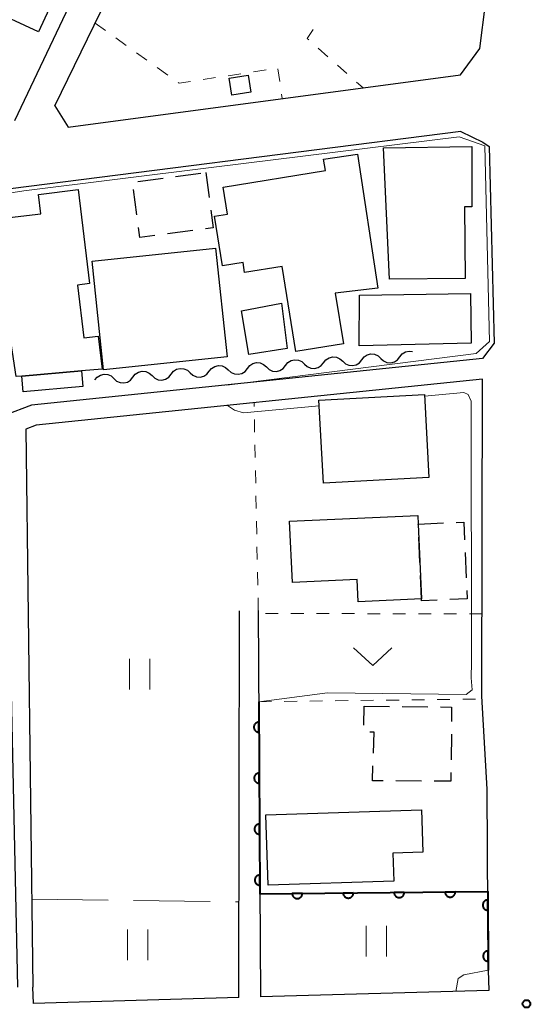
# Model space of a CAD drawing. Units: metres. Extents: x -70000 to -68000, y 37500 to 39000.
# Drawn here: x -69864 to -69814, y 37857 to 37954 of the extents above; entities that cross this region are included whole.
import ezdxf

# ---------------------------------------------------------------- set-up
doc = ezdxf.new("R2010")
doc.units = ezdxf.units.M
for name, color, linetype, lineweight in [('210100_道路縁(街区線)', 7, 'Continuous', 30), ('300100_普通建物', 7, 'Continuous', 30), ('300300_普通無壁舎', 7, 'Continuous', 30), ('510200_細流', 7, 'Continuous', 30), ('611100_コンクリート被覆(直落)', 7, 'Continuous', 30), ('630100_植生界', 7, 'Continuous', 30), ('630200_耕地界', 7, 'Continuous', 30), ('631100_田', 7, 'Continuous', 13), ('631300_畑', 7, 'Continuous', 13), ('710200_等高線(主曲線)', 7, 'Continuous', 13), ('731200_図化機測定による標高点', 7, 'Continuous', 40)]:
    doc.layers.add(name, color=color, linetype=linetype, lineweight=lineweight)

msp = doc.modelspace()

# ---------------------------------------------------------------- linework, layer by layer
at = {"layer": '210100_道路縁(街区線)', "linetype": 'Continuous', "lineweight": 30, "flags": 128}
for points in [[(-69864.91, 37944.01), (-69846.96, 37981.81)], [(-69860.98, 37945.46), (-69855.2, 37957.35), (-69849.85, 37968.64), (-69848.51, 37971.49), (-69842.44, 37979.63), (-69834.05, 37972.16), (-69825.03, 37963.48), (-69818.75, 37955.48)], [(-69860.98, 37945.46), (-69859.68, 37943.36), (-69821.2, 37948.51), (-69819.3, 37951.08), (-69818.75, 37955.48)], [(-69821.16, 37942.95), (-69868.95, 37936.88), (-69870.21, 37936.72), (-69871.81, 37936.72), (-69874.11, 37934.2), (-69874.42, 37930.59)], [(-69821.16, 37942.95), (-69819.01, 37941.89), (-69818.38, 37941.48), (-69817.89, 37922.18), (-69819.04, 37920.67)], [(-69819.04, 37920.67), (-69863.27, 37916.1), (-69865.84, 37915.13), (-69864.65, 37859.03)], [(-69819.04, 37918.66), (-69862.8, 37914.14), (-69863.82, 37913.75), (-69863.15, 37859.04)], [(-69818.48, 37860.71), (-69818.59, 37878.45), (-69819.1, 37887.57), (-69819.04, 37918.66)], [(-69842.94, 37858.02), (-69842.89, 37895.93)], [(-69841.03, 37895.97), (-69840.83, 37858.08)], [(-69818.48, 37860.71), (-69818.43, 37858.71), (-69840.83, 37858.08)], [(-69842.94, 37858.02), (-69863.07, 37857.44), (-69863.15, 37859.04)]]:
    msp.add_lwpolyline(points, dxfattribs=at)
at = {"layer": '300100_普通建物', "linetype": 'Continuous', "lineweight": 30, "flags": 128}
for points in [[(-69828.17, 37928.45), (-69828.74, 37941.35), (-69820.09, 37941.46), (-69820.09, 37935.56), (-69820.82, 37935.55), (-69820.74, 37928.53)], [(-69831.29, 37940.74), (-69829.3, 37927.58), (-69833.49, 37927.09), (-69832.68, 37922.13), (-69837.34, 37921.37), (-69838.69, 37929.71), (-69842.37, 37929.12), (-69842.53, 37930.1), (-69844.55, 37929.77), (-69845.34, 37934.64), (-69844.05, 37934.85), (-69844.48, 37937.5), (-69834.43, 37939.12), (-69834.62, 37940.25)], [(-69858.7, 37937.25), (-69857.6, 37928.03), (-69858.76, 37927.87), (-69858.15, 37922.7), (-69856.74, 37922.87), (-69856.34, 37919.65), (-69858.36, 37919.47), (-69864.21, 37918.96), (-69864.77, 37918.91), (-69867.13, 37934.31), (-69862.37, 37934.87), (-69862.59, 37936.77)], [(-69825.02, 37897.11), (-69831.23, 37896.83), (-69831.33, 37899), (-69837.69, 37898.72), (-69837.96, 37904.72), (-69825.38, 37905.29), (-69825.34, 37904.45)], [(-69825.03, 37876.41), (-69824.9, 37872.27), (-69827.84, 37872.18), (-69827.75, 37869.42), (-69840.06, 37869.03), (-69840.28, 37875.93)]]:
    msp.add_lwpolyline(points, close=True, dxfattribs=at)
at = {"layer": '300100_普通建物', "linetype": 'Continuous', "lineweight": 30}
for points in [[(-69867.54, 37955.02), (-69865.22, 37960.04), (-69860.27, 37957.75), (-69862.59, 37952.73)], [(-69843.61, 37946.52), (-69843.89, 37948.17), (-69842.04, 37948.48), (-69841.77, 37946.82)], [(-69844.09, 37920.85), (-69856.2, 37919.56), (-69857.33, 37930.22), (-69845.22, 37931.51)], [(-69820.21, 37927.06), (-69820.17, 37922.2), (-69831.15, 37921.93), (-69831.11, 37926.89)], [(-69838.75, 37926.1), (-69838.21, 37921.68), (-69841.97, 37921.08), (-69842.67, 37925.37)], [(-69858.36, 37919.47), (-69858.23, 37917.94), (-69864.08, 37917.43), (-69864.21, 37918.96)], [(-69824.31, 37909.02), (-69834.65, 37908.47), (-69835.08, 37916.61), (-69824.74, 37917.15)]]:
    msp.add_3dface(points, dxfattribs=at)
at = {"layer": '300300_普通無壁舎', "linetype": 'Continuous', "lineweight": 30}
for p, q in [((-69852.853, 37938.049), (-69850.375, 37938.38)), ((-69849.136, 37938.545), (-69846.658, 37938.876)), ((-69846.18, 37938.94), (-69845.852, 37936.462)), ((-69852.946, 37934.779), (-69853.274, 37937.258)), ((-69847.455, 37933.234), (-69849.933, 37932.903)), ((-69825.175, 37900.666), (-69825.284, 37903.164)), ((-69820.739, 37901.665), (-69820.63, 37899.167)), ((-69823.488, 37896.988), (-69825.01, 37896.92)), ((-69830.675, 37884.727), (-69830.66, 37886.59)), ((-69830.66, 37886.59), (-69828.16, 37886.564)), ((-69826.91, 37886.551), (-69824.41, 37886.525)), ((-69822.099, 37883.841), (-69822.127, 37881.341)), ((-69825.039, 37879.245), (-69827.539, 37879.258))]:
    msp.add_line(p, q, dxfattribs=at)
at = {"layer": '300300_普通無壁舎', "linetype": 'Continuous', "lineweight": 30, "flags": 128}
for points in [[(-69845.688, 37935.222), (-69845.46, 37933.5), (-69846.216, 37933.399)], [(-69851.172, 37932.737), (-69852.65, 37932.54), (-69852.782, 37933.54)], [(-69825.338, 37904.413), (-69825.34, 37904.45), (-69822.88, 37904.56)], [(-69821.631, 37904.616), (-69820.87, 37904.65), (-69820.794, 37902.913)], [(-69825.01, 37896.92), (-69825.02, 37897.11), (-69825.121, 37899.418)], [(-69820.575, 37897.918), (-69820.54, 37897.12), (-69822.239, 37897.044)], [(-69823.16, 37886.511), (-69822.07, 37886.5), (-69822.086, 37885.091)], [(-69829.745, 37881.978), (-69829.68, 37884.05), (-69830.107, 37884.05)], [(-69828.789, 37879.265), (-69829.83, 37879.27), (-69829.784, 37880.728)], [(-69822.141, 37880.091), (-69822.15, 37879.23), (-69823.789, 37879.239)]]:
    msp.add_lwpolyline(points, dxfattribs=at)
at = {"layer": '510200_細流', "linetype": 'Continuous', "lineweight": 30, "flags": 128}
for points in [[(-69834.624, 37920.277), (-69834.394, 37920.563), (-69834.084, 37920.759), (-69833.726, 37920.846), (-69833.361, 37920.814), (-69833.025, 37920.667), (-69832.754, 37920.418)], [(-69830.885, 37920.56), (-69830.655, 37920.846), (-69830.345, 37921.042), (-69829.987, 37921.129), (-69829.622, 37921.097), (-69829.286, 37920.95), (-69829.015, 37920.701)], [(-69829.015, 37920.701), (-69828.745, 37920.453), (-69828.409, 37920.306), (-69828.043, 37920.273), (-69827.686, 37920.361), (-69827.376, 37920.557), (-69827.145, 37920.843)], [(-69827.145, 37920.843), (-69826.915, 37921.129), (-69826.605, 37921.325), (-69826.248, 37921.412), (-69825.893, 37921.381)], [(-69849.581, 37919.146), (-69849.351, 37919.432), (-69849.041, 37919.628), (-69848.684, 37919.715), (-69848.318, 37919.682), (-69847.982, 37919.535), (-69847.712, 37919.287)], [(-69845.842, 37919.429), (-69845.612, 37919.715), (-69845.302, 37919.911), (-69844.944, 37919.998), (-69844.579, 37919.965), (-69844.243, 37919.818), (-69843.972, 37919.57)], [(-69843.972, 37919.57), (-69843.702, 37919.322), (-69843.366, 37919.175), (-69843, 37919.142), (-69842.643, 37919.229), (-69842.333, 37919.425), (-69842.103, 37919.711)], [(-69842.103, 37919.711), (-69841.873, 37919.998), (-69841.563, 37920.193), (-69841.205, 37920.281), (-69840.84, 37920.248), (-69840.504, 37920.101), (-69840.233, 37919.853)], [(-69840.233, 37919.853), (-69839.963, 37919.605), (-69839.627, 37919.457), (-69839.261, 37919.425), (-69838.904, 37919.512), (-69838.593, 37919.708), (-69838.363, 37919.994)], [(-69838.363, 37919.994), (-69838.133, 37920.28), (-69837.823, 37920.476), (-69837.466, 37920.564), (-69837.1, 37920.531), (-69836.764, 37920.384), (-69836.494, 37920.136)], [(-69836.494, 37920.136), (-69836.223, 37919.887), (-69835.887, 37919.74), (-69835.522, 37919.708), (-69835.164, 37919.795), (-69834.854, 37919.991), (-69834.624, 37920.277)], [(-69832.754, 37920.418), (-69832.484, 37920.17), (-69832.148, 37920.023), (-69831.782, 37919.991), (-69831.425, 37920.078), (-69831.115, 37920.274), (-69830.885, 37920.56)], [(-69857.06, 37918.58), (-69856.83, 37918.866), (-69856.52, 37919.062), (-69856.162, 37919.149), (-69855.797, 37919.117), (-69855.461, 37918.97), (-69855.19, 37918.721)], [(-69855.19, 37918.721), (-69854.92, 37918.473), (-69854.584, 37918.326), (-69854.218, 37918.294), (-69853.861, 37918.381), (-69853.551, 37918.577), (-69853.321, 37918.863)], [(-69853.321, 37918.863), (-69853.091, 37919.149), (-69852.781, 37919.345), (-69852.423, 37919.432), (-69852.058, 37919.4), (-69851.722, 37919.253), (-69851.451, 37919.004)], [(-69851.451, 37919.004), (-69851.181, 37918.756), (-69850.844, 37918.609), (-69850.479, 37918.576), (-69850.122, 37918.664), (-69849.811, 37918.86), (-69849.581, 37919.146)], [(-69847.712, 37919.287), (-69847.441, 37919.039), (-69847.105, 37918.892), (-69846.74, 37918.859), (-69846.382, 37918.946), (-69846.072, 37919.142), (-69845.842, 37919.429)]]:
    msp.add_lwpolyline(points, dxfattribs=at)
at = {"layer": '611100_コンクリート被覆(直落)', "linetype": 'Continuous', "lineweight": 40, "flags": 128}
msp.add_lwpolyline([(-69840.98, 37887.03), (-69840.87, 37868.19), (-69818.53, 37868.4), (-69818.48, 37860.71)], dxfattribs=at)
for points in [[(-69840.962, 37884.03), (-69840.968, 37885.03), (-69841.012, 37885.028), (-69841.055, 37885.022), (-69841.097, 37885.012), (-69841.139, 37884.999), (-69841.179, 37884.982), (-69841.218, 37884.962), (-69841.255, 37884.938), (-69841.289, 37884.911), (-69841.321, 37884.882), (-69841.35, 37884.849), (-69841.377, 37884.815), (-69841.4, 37884.778), (-69841.42, 37884.738), (-69841.436, 37884.698), (-69841.449, 37884.656), (-69841.458, 37884.614), (-69841.464, 37884.571), (-69841.465, 37884.527), (-69841.463, 37884.483), (-69841.457, 37884.44), (-69841.448, 37884.398), (-69841.434, 37884.356), (-69841.417, 37884.316), (-69841.397, 37884.278), (-69841.374, 37884.241), (-69841.347, 37884.207), (-69841.317, 37884.174), (-69841.284, 37884.145), (-69841.25, 37884.118), (-69841.213, 37884.096), (-69841.174, 37884.076), (-69841.134, 37884.059), (-69841.092, 37884.046), (-69841.05, 37884.038), (-69841.006, 37884.032)], [(-69840.933, 37879.03), (-69840.939, 37880.03), (-69840.983, 37880.028), (-69841.026, 37880.022), (-69841.068, 37880.012), (-69841.11, 37879.999), (-69841.15, 37879.982), (-69841.189, 37879.962), (-69841.226, 37879.938), (-69841.259, 37879.911), (-69841.292, 37879.882), (-69841.321, 37879.849), (-69841.348, 37879.815), (-69841.371, 37879.778), (-69841.39, 37879.738), (-69841.407, 37879.698), (-69841.42, 37879.656), (-69841.429, 37879.614), (-69841.434, 37879.571), (-69841.436, 37879.527), (-69841.434, 37879.483), (-69841.428, 37879.44), (-69841.418, 37879.398), (-69841.405, 37879.356), (-69841.388, 37879.316), (-69841.368, 37879.278), (-69841.345, 37879.241), (-69841.317, 37879.207), (-69841.288, 37879.174), (-69841.255, 37879.145), (-69841.221, 37879.118), (-69841.184, 37879.096), (-69841.145, 37879.076), (-69841.104, 37879.059), (-69841.062, 37879.046), (-69841.02, 37879.038), (-69840.977, 37879.032)], [(-69840.904, 37874.03), (-69840.91, 37875.03), (-69840.954, 37875.028), (-69840.997, 37875.022), (-69841.039, 37875.012), (-69841.081, 37874.999), (-69841.121, 37874.982), (-69841.16, 37874.962), (-69841.196, 37874.939), (-69841.23, 37874.911), (-69841.263, 37874.882), (-69841.292, 37874.849), (-69841.319, 37874.815), (-69841.341, 37874.778), (-69841.361, 37874.739), (-69841.378, 37874.698), (-69841.391, 37874.656), (-69841.4, 37874.614), (-69841.405, 37874.571), (-69841.407, 37874.527), (-69841.405, 37874.483), (-69841.399, 37874.44), (-69841.389, 37874.398), (-69841.376, 37874.356), (-69841.359, 37874.317), (-69841.339, 37874.278), (-69841.315, 37874.241), (-69841.288, 37874.207), (-69841.259, 37874.174), (-69841.226, 37874.145), (-69841.192, 37874.119), (-69841.154, 37874.096), (-69841.115, 37874.076), (-69841.075, 37874.059), (-69841.033, 37874.046), (-69840.991, 37874.038), (-69840.948, 37874.032)], [(-69840.875, 37869.03), (-69840.881, 37870.03), (-69840.925, 37870.028), (-69840.968, 37870.022), (-69841.01, 37870.013), (-69841.052, 37869.999), (-69841.091, 37869.982), (-69841.13, 37869.962), (-69841.167, 37869.939), (-69841.201, 37869.911), (-69841.234, 37869.882), (-69841.263, 37869.849), (-69841.289, 37869.815), (-69841.312, 37869.778), (-69841.332, 37869.739), (-69841.349, 37869.699), (-69841.362, 37869.656), (-69841.37, 37869.614), (-69841.376, 37869.571), (-69841.378, 37869.527), (-69841.376, 37869.483), (-69841.369, 37869.44), (-69841.36, 37869.398), (-69841.347, 37869.357), (-69841.33, 37869.317), (-69841.309, 37869.278), (-69841.286, 37869.241), (-69841.259, 37869.207), (-69841.23, 37869.174), (-69841.197, 37869.145), (-69841.162, 37869.119), (-69841.125, 37869.096), (-69841.086, 37869.076), (-69841.046, 37869.059), (-69841.004, 37869.047), (-69840.962, 37869.038), (-69840.919, 37869.032)], [(-69836.711, 37868.229), (-69837.71, 37868.22), (-69837.708, 37868.176), (-69837.702, 37868.133), (-69837.692, 37868.091), (-69837.679, 37868.049), (-69837.661, 37868.009), (-69837.641, 37867.97), (-69837.618, 37867.934), (-69837.59, 37867.9), (-69837.561, 37867.867), (-69837.528, 37867.838), (-69837.494, 37867.812), (-69837.456, 37867.789), (-69837.417, 37867.769), (-69837.377, 37867.753), (-69837.335, 37867.74), (-69837.293, 37867.732), (-69837.25, 37867.726), (-69837.206, 37867.724), (-69837.162, 37867.727), (-69837.119, 37867.733), (-69837.077, 37867.743), (-69837.035, 37867.756), (-69836.995, 37867.773), (-69836.956, 37867.794), (-69836.92, 37867.817), (-69836.886, 37867.844), (-69836.853, 37867.874), (-69836.824, 37867.907), (-69836.798, 37867.941), (-69836.775, 37867.978), (-69836.756, 37868.018), (-69836.739, 37868.058), (-69836.726, 37868.1), (-69836.718, 37868.142), (-69836.712, 37868.185)], [(-69831.711, 37868.276), (-69832.711, 37868.267), (-69832.708, 37868.223), (-69832.702, 37868.18), (-69832.692, 37868.138), (-69832.679, 37868.096), (-69832.662, 37868.056), (-69832.641, 37868.017), (-69832.618, 37867.981), (-69832.591, 37867.947), (-69832.561, 37867.914), (-69832.528, 37867.885), (-69832.494, 37867.859), (-69832.457, 37867.836), (-69832.417, 37867.816), (-69832.377, 37867.8), (-69832.335, 37867.787), (-69832.293, 37867.779), (-69832.25, 37867.773), (-69832.206, 37867.771), (-69832.162, 37867.774), (-69832.119, 37867.78), (-69832.077, 37867.79), (-69832.035, 37867.803), (-69831.995, 37867.82), (-69831.957, 37867.841), (-69831.92, 37867.864), (-69831.886, 37867.891), (-69831.853, 37867.921), (-69831.825, 37867.954), (-69831.798, 37867.988), (-69831.775, 37868.025), (-69831.756, 37868.065), (-69831.739, 37868.105), (-69831.727, 37868.147), (-69831.718, 37868.189), (-69831.712, 37868.232)], [(-69826.711, 37868.323), (-69827.711, 37868.314), (-69827.708, 37868.27), (-69827.702, 37868.227), (-69827.693, 37868.185), (-69827.679, 37868.143), (-69827.662, 37868.103), (-69827.642, 37868.064), (-69827.618, 37868.028), (-69827.591, 37867.994), (-69827.562, 37867.961), (-69827.528, 37867.932), (-69827.494, 37867.906), (-69827.457, 37867.883), (-69827.418, 37867.863), (-69827.377, 37867.847), (-69827.335, 37867.834), (-69827.293, 37867.826), (-69827.25, 37867.82), (-69827.206, 37867.818), (-69827.162, 37867.821), (-69827.119, 37867.827), (-69827.077, 37867.837), (-69827.036, 37867.85), (-69826.996, 37867.867), (-69826.957, 37867.888), (-69826.92, 37867.911), (-69826.886, 37867.938), (-69826.854, 37867.968), (-69826.825, 37868.001), (-69826.798, 37868.035), (-69826.776, 37868.072), (-69826.756, 37868.112), (-69826.739, 37868.152), (-69826.727, 37868.194), (-69826.718, 37868.236), (-69826.713, 37868.279)], [(-69821.711, 37868.37), (-69822.711, 37868.361), (-69822.709, 37868.317), (-69822.702, 37868.274), (-69822.693, 37868.232), (-69822.68, 37868.19), (-69822.662, 37868.15), (-69822.642, 37868.111), (-69822.618, 37868.075), (-69822.591, 37868.041), (-69822.562, 37868.008), (-69822.529, 37867.979), (-69822.494, 37867.953), (-69822.457, 37867.93), (-69822.418, 37867.91), (-69822.378, 37867.894), (-69822.336, 37867.881), (-69822.294, 37867.873), (-69822.25, 37867.867), (-69822.206, 37867.865), (-69822.162, 37867.868), (-69822.12, 37867.874), (-69822.078, 37867.884), (-69822.036, 37867.897), (-69821.996, 37867.914), (-69821.957, 37867.935), (-69821.92, 37867.958), (-69821.887, 37867.985), (-69821.854, 37868.015), (-69821.825, 37868.048), (-69821.798, 37868.082), (-69821.776, 37868.119), (-69821.756, 37868.159), (-69821.74, 37868.199), (-69821.727, 37868.241), (-69821.718, 37868.283), (-69821.713, 37868.326)], [(-69818.518, 37866.581), (-69818.525, 37867.581), (-69818.569, 37867.579), (-69818.612, 37867.573), (-69818.654, 37867.563), (-69818.695, 37867.55), (-69818.735, 37867.533), (-69818.774, 37867.513), (-69818.811, 37867.489), (-69818.845, 37867.462), (-69818.878, 37867.433), (-69818.907, 37867.4), (-69818.933, 37867.366), (-69818.956, 37867.329), (-69818.976, 37867.289), (-69818.993, 37867.249), (-69819.005, 37867.207), (-69819.014, 37867.165), (-69819.02, 37867.122), (-69819.021, 37867.078), (-69819.019, 37867.034), (-69819.013, 37866.991), (-69819.004, 37866.949), (-69818.99, 37866.907), (-69818.973, 37866.867), (-69818.953, 37866.829), (-69818.93, 37866.792), (-69818.902, 37866.758), (-69818.873, 37866.725), (-69818.84, 37866.696), (-69818.806, 37866.669), (-69818.769, 37866.647), (-69818.729, 37866.627), (-69818.689, 37866.61), (-69818.647, 37866.598), (-69818.605, 37866.589), (-69818.562, 37866.583)], [(-69818.486, 37861.581), (-69818.492, 37862.581), (-69818.536, 37862.579), (-69818.579, 37862.573), (-69818.621, 37862.564), (-69818.663, 37862.55), (-69818.703, 37862.533), (-69818.742, 37862.513), (-69818.779, 37862.49), (-69818.812, 37862.462), (-69818.845, 37862.433), (-69818.874, 37862.4), (-69818.901, 37862.366), (-69818.924, 37862.329), (-69818.943, 37862.289), (-69818.96, 37862.249), (-69818.973, 37862.207), (-69818.981, 37862.165), (-69818.987, 37862.122), (-69818.989, 37862.078), (-69818.987, 37862.034), (-69818.98, 37861.991), (-69818.971, 37861.949), (-69818.958, 37861.907), (-69818.941, 37861.868), (-69818.92, 37861.829), (-69818.897, 37861.792), (-69818.87, 37861.758), (-69818.841, 37861.725), (-69818.807, 37861.696), (-69818.773, 37861.67), (-69818.736, 37861.647), (-69818.697, 37861.627), (-69818.657, 37861.61), (-69818.615, 37861.598), (-69818.573, 37861.589), (-69818.53, 37861.583)]]:
    msp.add_lwpolyline(points, close=True, dxfattribs=at)
at = {"layer": '630100_植生界', "linetype": 'Continuous', "lineweight": 13}
for p, q in [((-69857.04, 37953.57), (-69856.022, 37952.844)), ((-69855.005, 37952.118), (-69853.987, 37951.392)), ((-69852.97, 37950.666), (-69851.952, 37949.94)), ((-69835.149, 37951.106), (-69834.212, 37950.278)), ((-69850.935, 37949.214), (-69849.917, 37948.487)), ((-69841.506, 37948.796), (-69840.27, 37948.984)), ((-69839.099, 37949.084), (-69838.926, 37947.847)), ((-69833.275, 37949.451), (-69832.338, 37948.624)), ((-69846.45, 37948.047), (-69845.214, 37948.234)), ((-69843.978, 37948.422), (-69842.742, 37948.609)), ((-69831.401, 37947.796), (-69830.76, 37947.23)), ((-69838.752, 37946.609), (-69838.69, 37946.17)), ((-69841.442, 37915.966), (-69841.45, 37916.34)), ((-69841.391, 37913.466), (-69841.417, 37914.716)), ((-69841.339, 37910.967), (-69841.365, 37912.217)), ((-69841.288, 37908.467), (-69841.313, 37909.717)), ((-69841.236, 37905.968), (-69841.262, 37907.218)), ((-69841.185, 37903.468), (-69841.21, 37904.718)), ((-69841.133, 37900.969), (-69841.159, 37902.219)), ((-69841.082, 37898.469), (-69841.107, 37899.719)), ((-69841.03, 37895.97), (-69841.056, 37897.22)), ((-69839.08, 37895.676), (-69840.33, 37895.679)), ((-69836.58, 37895.672), (-69837.83, 37895.674)), ((-69834.08, 37895.667), (-69835.33, 37895.67)), ((-69831.58, 37895.663), (-69832.83, 37895.665)), ((-69829.08, 37895.658), (-69830.33, 37895.661)), ((-69826.58, 37895.654), (-69827.83, 37895.656)), ((-69824.08, 37895.649), (-69825.33, 37895.651)), ((-69821.58, 37895.645), (-69822.83, 37895.647)), ((-69819.08, 37895.64), (-69820.33, 37895.642)), ((-69840.98, 37887.03), (-69839.73, 37887.045)), ((-69838.48, 37887.06), (-69837.23, 37887.075)), ((-69835.98, 37887.089), (-69834.73, 37887.104)), ((-69833.481, 37887.119), (-69832.231, 37887.134)), ((-69830.981, 37887.149), (-69829.731, 37887.164)), ((-69828.481, 37887.178), (-69827.231, 37887.193)), ((-69825.981, 37887.208), (-69824.731, 37887.223)), ((-69823.481, 37887.238), (-69822.231, 37887.253)), ((-69820.981, 37887.267), (-69819.731, 37887.282))]:
    msp.add_line(p, q, dxfattribs=at)
at = {"layer": '630100_植生界', "linetype": 'Continuous', "lineweight": 13, "flags": 128}
for points in [[(-69835.638, 37952.937), (-69836.23, 37952.06), (-69836.086, 37951.933)], [(-69848.9, 37947.761), (-69848.8, 37947.69), (-69847.686, 37947.859)]]:
    msp.add_lwpolyline(points, dxfattribs=at)
at = {"layer": '630200_耕地界', "linetype": 'Continuous', "lineweight": 13}
for p, q in [((-69863.26, 37867.66), (-69855.761, 37867.56)), ((-69853.261, 37867.527), (-69845.762, 37867.428)), ((-69843.262, 37867.394), (-69842.93, 37867.39))]:
    msp.add_line(p, q, dxfattribs=at)
at = {"layer": '631100_田', "linetype": 'Continuous', "lineweight": 13}
for p, q in [((-69853.66, 37888.24), (-69853.66, 37891.24)), ((-69851.66, 37888.24), (-69851.66, 37891.24)), ((-69853.87, 37861.69), (-69853.87, 37864.69)), ((-69851.87, 37861.69), (-69851.87, 37864.69)), ((-69830.45, 37862.04), (-69830.45, 37865.04)), ((-69828.45, 37862.04), (-69828.45, 37865.04))]:
    msp.add_line(p, q, dxfattribs=at)
at = {"layer": '631300_畑', "linetype": 'Continuous', "lineweight": 13, "flags": 128}
msp.add_lwpolyline([(-69831.685, 37892.315), (-69829.81, 37890.565), (-69827.935, 37892.315)], dxfattribs=at)
at = {"layer": '710200_等高線(主曲線)', "linetype": 'Continuous', "lineweight": 13, "elevation": 2, "flags": 128}
for points in [[(-69874.44, 37929.31), (-69873.45, 37930.92), (-69872.7, 37933.31), (-69872.01, 37935.88), (-69864.03, 37937.12), (-69845.64, 37939.41), (-69821.34, 37942.42), (-69818.82, 37941.54), (-69818.36, 37922.35), (-69819.65, 37921.17), (-69844.11, 37918.08)], [(-69824.73, 37917), (-69820.89, 37917.36), (-69820.46, 37917.17), (-69820.15, 37916.49), (-69820.13, 37890.9), (-69820.15, 37889.36), (-69820.07, 37888.2), (-69820.66, 37887.74), (-69834.25, 37887.89)], [(-69844.04, 37916.07), (-69843.35, 37915.61), (-69842.48, 37915.36), (-69835.05, 37916.05)], [(-69834.25, 37887.89), (-69840.98, 37887.03)], [(-69818.48, 37860.71), (-69820.87, 37860.23), (-69821.44, 37859.9), (-69821.65, 37858.62)]]:
    msp.add_lwpolyline(points, dxfattribs=at)
at = {"layer": '731200_図化機測定による標高点', "linetype": 'Continuous', "lineweight": 40}
msp.add_circle((-69814.73, 37857.4, 2.01), 0.375, dxfattribs=at)

doc.saveas('drawing.dxf')
